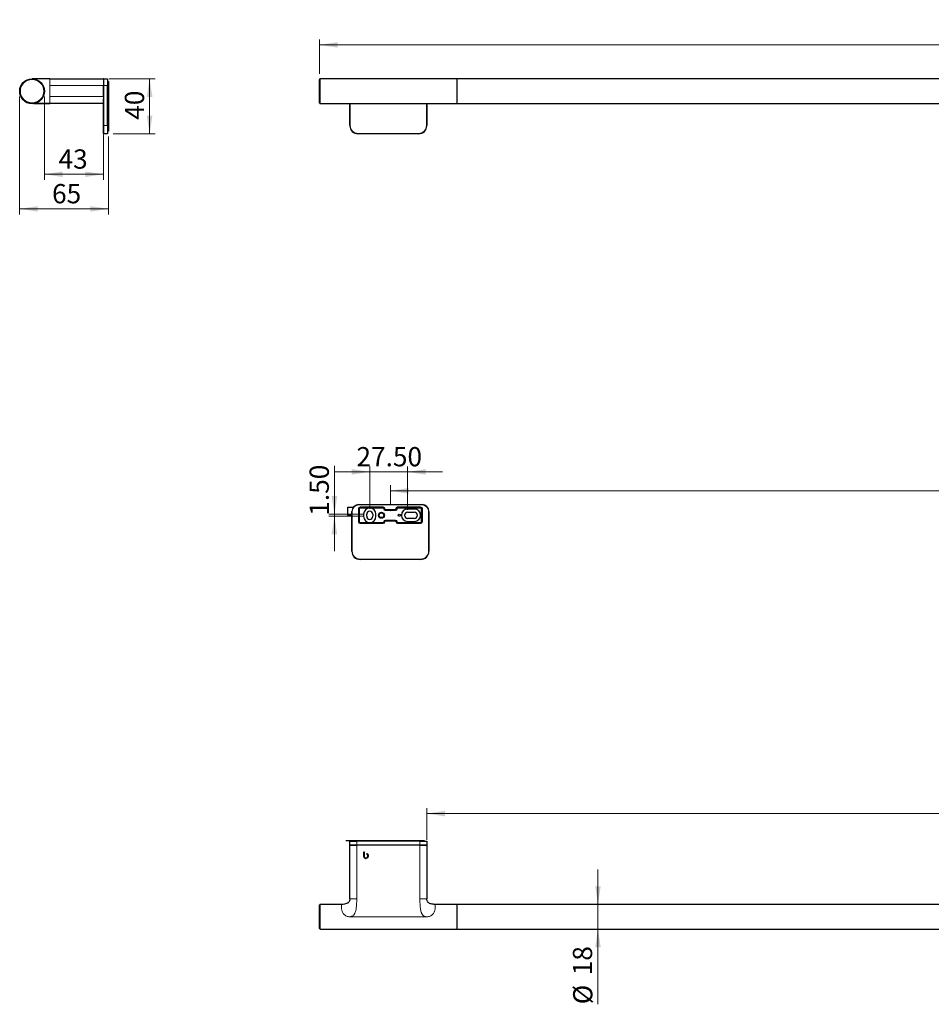
# Model space of a CAD drawing. Units: millimetres. Extents: x 55 to 386, y 62 to 241.
# Drawn here: x 55 to 221, y 62 to 241 of the extents above; entities that cross this region are included whole.
import ezdxf

# ---------------------------------------------------------------- set-up
doc = ezdxf.new("R2010")
doc.units = ezdxf.units.MM
doc.header["$PDSIZE"] = -1
doc.styles.add('SLDTEXTSTYLE0', font='TXT', dxfattribs={"width": 0.75})
doc.dimstyles.new('SLDDIMSTYLE0', dxfattribs={"dimtxt": 3.5, "dimasz": 3.302, "dimexe": 0, "dimexo": 0.0625, "dimgap": 0.875, "dimtad": 1, "dimlfac": 4, "dimrnd": 1e-09, "dimzin": 12, "dimdsep": 46, "dimtxsty": 'SLDTEXTSTYLE0', "dimsah": 1, "dimcen": 0.09, "dimadec": 0, "dimazin": 3, "dimtfac": 1, "dimtofl": 0, "dimtmove": 0, "dimatfit": 3, "dimfxl": 1, "dimfrac": 2, "dimtolj": 1, "dimtzin": 12, "dimarcsym": 0})
doc.dimstyles.new('SLDDIMSTYLE1', dxfattribs={"dimtxt": 3.5, "dimasz": 3.302, "dimexe": 0, "dimexo": 0.0625, "dimgap": 0.875, "dimtad": 1, "dimlfac": 4, "dimrnd": 1e-09, "dimzin": 12, "dimdsep": 46, "dimtxsty": 'SLDTEXTSTYLE0', "dimsah": 1, "dimcen": 0.09, "dimadec": 0, "dimazin": 3, "dimtfac": 1, "dimtmove": 0, "dimatfit": 0, "dimfxl": 1, "dimfrac": 2, "dimtolj": 1, "dimtzin": 12, "dimarcsym": 0})
doc.dimstyles.new('SLDDIMSTYLE2', dxfattribs={"dimtxt": 3.5, "dimasz": 3.302, "dimexe": 0, "dimexo": 0.0625, "dimgap": 0.875, "dimtad": 1, "dimlfac": 4, "dimrnd": 1e-09, "dimzin": 12, "dimdsep": 46, "dimtxsty": 'SLDTEXTSTYLE0', "dimsah": 1, "dimcen": 0.09, "dimadec": 0, "dimazin": 3, "dimtol": 1, "dimtp": 1.5, "dimtm": 1.5, "dimtfac": 1, "dimtofl": 0, "dimtmove": 0, "dimatfit": 3, "dimfxl": 1, "dimfrac": 2, "dimtolj": 1, "dimtzin": 0, "dimarcsym": 0})
doc.dimstyles.new('SLDDIMSTYLE3', dxfattribs={"dimtxt": 3.5, "dimasz": 3.302, "dimexe": 0, "dimexo": 0.0625, "dimgap": 0.875, "dimtad": 1, "dimlfac": 4, "dimrnd": 1e-09, "dimzin": 4, "dimdsep": 46, "dimtxsty": 'SLDTEXTSTYLE0', "dimsah": 1, "dimcen": 0.09, "dimadec": 0, "dimazin": 1, "dimtfac": 1, "dimtmove": 0, "dimatfit": 0, "dimfxl": 1, "dimfrac": 2, "dimtolj": 1, "dimtzin": 12, "dimarcsym": 0})

# ---------------------------------------------------------------- blocks, each defined once
blk = doc.blocks.new('_D')
at = {"color": 7, "linetype": 'Continuous', "lineweight": 0}
for p, q in [((109.37, 231.12), (109.37, 237.41)), ((109.37, 236.41), (384.37, 236.41)), ((384.37, 231.12), (384.37, 237.41))]:
    blk.add_line(p, q, dxfattribs=at)
at = {"color": 7, "linetype": 'Continuous', "lineweight": 18}
for points in [[(109.37, 236.41), (112.67, 235.91), (112.67, 236.92)], [(384.37, 236.41), (381.06, 236.92), (381.06, 235.91)]]:
    blk.add_solid(points, dxfattribs=at)
at = {"color": 7, "linetype": 'Continuous', "lineweight": 18, "insert": (243.72, 240.93), "char_height": 3.5, "attachment_point": 1, "style": 'SLDTEXTSTYLE0'}
blk.add_mtext('1100', dxfattribs=at)
blk = doc.blocks.new('_D_1')
at = {"color": 7, "linetype": 'Continuous', "lineweight": 0}
for p, q in [((128.87, 91.92), (128.87, 97.67)), ((128.87, 96.67), (364.87, 96.67)), ((364.87, 91.92), (364.87, 97.67))]:
    blk.add_line(p, q, dxfattribs=at)
at = {"color": 7, "linetype": 'Continuous', "lineweight": 18}
for points in [[(128.87, 96.67), (132.17, 96.17), (132.17, 97.18)], [(364.87, 96.67), (361.56, 97.18), (361.56, 96.17)]]:
    blk.add_solid(points, dxfattribs=at)
at = {"color": 7, "linetype": 'Continuous', "lineweight": 18, "insert": (244.61, 101.19), "char_height": 3.5, "attachment_point": 1, "style": 'SLDTEXTSTYLE0'}
blk.add_mtext('944', dxfattribs=at)
blk = doc.blocks.new('_D_2')
at = {"color": 7, "linetype": 'Continuous', "lineweight": 0}
for p, q in [((159.99, 80.17), (159.99, 86.52)), ((159.99, 80.17), (159.99, 75.67)), ((159.99, 75.67), (159.99, 62.01))]:
    blk.add_line(p, q, dxfattribs=at)
at = {"color": 7, "linetype": 'Continuous', "lineweight": 18}
for points in [[(159.99, 80.17), (160.5, 83.47), (159.49, 83.47)], [(159.99, 75.67), (159.49, 72.37), (160.5, 72.37)]]:
    blk.add_solid(points, dxfattribs=at)
at = {"color": 7, "linetype": 'Continuous', "lineweight": 18, "char_height": 3.5, "attachment_point": 1, "rotation": 90, "style": 'SLDTEXTSTYLE0'}
for s, insert in [('18', (155.43, 67.28)), ('%%c', (155.48, 62.01))]:
    blk.add_mtext(s, dxfattribs=dict(at, insert=insert))
blk = doc.blocks.new('_D_3')
at = {"color": 7, "linetype": 'Continuous', "lineweight": 0}
for p, q in [((71.06, 230.25), (79.45, 230.25)), ((78.45, 230.25), (78.45, 220.25)), ((71.81, 220.25), (79.45, 220.25))]:
    blk.add_line(p, q, dxfattribs=at)
at = {"color": 7, "linetype": 'Continuous', "lineweight": 18}
for points in [[(78.45, 230.25), (77.94, 226.95), (78.96, 226.95)], [(78.45, 220.25), (78.96, 223.55), (77.94, 223.55)]]:
    blk.add_solid(points, dxfattribs=at)
at = {"color": 7, "linetype": 'Continuous', "lineweight": 18, "insert": (73.94, 222.8), "char_height": 3.5, "attachment_point": 1, "rotation": 90, "style": 'SLDTEXTSTYLE0'}
blk.add_mtext('40', dxfattribs=at)
blk = doc.blocks.new('_D_4')
at = {"color": 7, "linetype": 'Continuous', "lineweight": 0}
for p, q in [((54.81, 227), (54.81, 205.6)), ((70.95, 219.75), (70.95, 205.6)), ((70.95, 206.6), (54.81, 206.6))]:
    blk.add_line(p, q, dxfattribs=at)
at = {"color": 7, "linetype": 'Continuous', "lineweight": 18}
for points in [[(54.81, 206.6), (58.11, 206.09), (58.11, 207.1)], [(70.95, 206.6), (67.65, 207.1), (67.65, 206.09)]]:
    blk.add_solid(points, dxfattribs=at)
at = {"color": 7, "linetype": 'Continuous', "lineweight": 18, "insert": (60.7, 211.11), "char_height": 3.5, "attachment_point": 1, "style": 'SLDTEXTSTYLE0'}
blk.add_mtext('65', dxfattribs=at)
blk = doc.blocks.new('_D_5')
at = {"color": 7, "linetype": 'Continuous', "lineweight": 0}
for p, q in [((59.31, 227), (59.31, 211.89)), ((70.06, 220.1), (70.06, 211.89)), ((59.31, 212.89), (70.06, 212.89))]:
    blk.add_line(p, q, dxfattribs=at)
at = {"color": 7, "linetype": 'Continuous', "lineweight": 18}
for points in [[(59.31, 212.89), (62.61, 212.39), (62.61, 213.4)], [(70.06, 212.89), (66.76, 213.4), (66.76, 212.39)]]:
    blk.add_solid(points, dxfattribs=at)
at = {"color": 7, "linetype": 'Continuous', "lineweight": 18, "insert": (61.88, 217.41), "char_height": 3.5, "attachment_point": 1, "style": 'SLDTEXTSTYLE0'}
blk.add_mtext('43', dxfattribs=at)
blk = doc.blocks.new('_D_6')
at = {"color": 7, "linetype": 'Continuous', "lineweight": 0}
for p, q in [((122.24, 152.76), (122.24, 156.35)), ((372.24, 152.76), (372.24, 156.35)), ((372.24, 155.35), (122.24, 155.35))]:
    blk.add_line(p, q, dxfattribs=at)
at = {"color": 7, "linetype": 'Continuous', "lineweight": 18}
for points in [[(122.24, 155.35), (125.54, 154.84), (125.54, 155.85)], [(372.24, 155.35), (368.94, 155.85), (368.94, 154.84)]]:
    blk.add_solid(points, dxfattribs=at)
at = {"color": 7, "linetype": 'Continuous', "lineweight": 18, "char_height": 3.5, "attachment_point": 1, "style": 'SLDTEXTSTYLE0'}
for s, insert in [('1000', (237.37, 159.86)), ('±1.50', (249.02, 159.86))]:
    blk.add_mtext(s, dxfattribs=dict(at, insert=insert))
blk = doc.blocks.new('_D_9')
at = {"color": 7, "linetype": 'Continuous', "lineweight": 0}
for p, q in [((112.06, 151.09), (112.06, 159.87)), ((117.49, 151.09), (111.06, 151.09)), ((117.49, 150.71), (111.06, 150.71)), ((112.06, 151.09), (112.06, 150.71)), ((112.06, 150.71), (112.06, 144.36))]:
    blk.add_line(p, q, dxfattribs=at)
at = {"color": 7, "linetype": 'Continuous', "lineweight": 18}
for points in [[(112.06, 151.09), (112.57, 154.39), (111.55, 154.39)], [(112.06, 150.71), (111.55, 147.41), (112.57, 147.41)]]:
    blk.add_solid(points, dxfattribs=at)
at = {"color": 7, "linetype": 'Continuous', "lineweight": 18, "insert": (107.55, 150.82), "char_height": 3.5, "attachment_point": 1, "rotation": 90, "style": 'SLDTEXTSTYLE0'}
blk.add_mtext('1.50', dxfattribs=at)
blk = doc.blocks.new('_D_10')
at = {"color": 7, "linetype": 'Continuous', "lineweight": 0}
for p, q in [((118.49, 152.09), (118.49, 159.79)), ((125.37, 151.9), (125.37, 159.79)), ((118.49, 158.79), (112.14, 158.79)), ((118.49, 158.79), (125.37, 158.79)), ((125.37, 158.79), (131.72, 158.79))]:
    blk.add_line(p, q, dxfattribs=at)
at = {"color": 7, "linetype": 'Continuous', "lineweight": 18}
for points in [[(118.49, 158.79), (115.19, 159.3), (115.19, 158.28)], [(125.37, 158.79), (128.67, 158.28), (128.67, 159.3)]]:
    blk.add_solid(points, dxfattribs=at)
at = {"color": 7, "linetype": 'Continuous', "lineweight": 18, "insert": (116.07, 163.3), "char_height": 3.5, "attachment_point": 1, "style": 'SLDTEXTSTYLE0'}
blk.add_mtext('27.50', dxfattribs=at)

msp = doc.modelspace()

# ---------------------------------------------------------------- linework, layer by layer
at = {"color": 7, "linetype": 'Continuous', "lineweight": 25}
for p, q in [((60.313, 230.2474), (60.313, 230.2016)), ((60.313, 230.2474), (70.063, 230.2474)), ((70.063, 230.2474), (70.063, 228.9974)), ((70.1255, 230.2474), (70.813, 230.2474)), ((70.813, 230.2474), (70.813, 228.9974)), ((70.813, 229.7474), (70.9505, 229.7474)), ((70.9505, 229.7474), (70.9505, 228.8724)), ((109.3663, 225.8724), (109.3663, 230.1224)), ((114.8658, 230.2474), (109.4913, 230.2474)), ((128.8663, 230.2474), (114.8663, 230.2474)), ((134.3663, 230.2474), (128.8669, 230.2474)), ((359.3663, 230.2474), (134.3663, 230.2474)), ((134.3663, 225.7474), (134.3663, 230.2474)), ((59.0586, 229.0553), (59.049, 229.055)), ((70.063, 226.9974), (70.063, 228.9974)), ((70.813, 221.7474), (70.813, 228.9974)), ((70.9505, 228.8724), (70.9505, 221.6224)), ((60.313, 225.7728), (60.313, 225.7474)), ((70.063, 225.7474), (60.313, 225.7474)), ((67.1921, 225.7443), (67.1921, 225.7474)), ((67.1924, 225.7443), (67.1924, 225.7474)), ((67.1935, 225.7443), (67.1935, 225.7474)), ((67.1935, 225.7443), (67.1935, 225.7474)), ((70.063, 226.9974), (70.063, 226.6071)), ((70.063, 221.7474), (70.063, 226.6071)), ((109.4913, 225.7474), (114.8658, 225.7474)), ((114.8663, 225.7474), (128.8663, 225.7474)), ((114.8663, 221.7474), (114.8663, 225.7474)), ((119.8838, 225.7443), (119.8838, 225.7474)), ((121.5164, 225.7474), (121.5164, 225.7443)), ((121.8769, 225.7443), (121.8769, 225.7474)), ((122.8877, 225.7443), (122.8877, 225.7474)), ((123.0395, 225.7474), (123.0395, 225.7443)), ((124.3799, 225.7443), (124.3799, 225.7474)), ((128.8663, 225.7474), (129.1385, 225.7476)), ((128.8663, 225.7474), (128.8663, 221.7474)), ((128.8669, 225.7474), (134.3663, 225.7474)), ((134.3663, 225.7474), (359.3663, 225.7474)), ((70.063, 220.3099), (70.063, 221.7474)), ((70.813, 220.2474), (70.1255, 220.2474)), ((70.813, 221.7474), (70.813, 220.2474)), ((70.9505, 220.7474), (70.813, 220.7474)), ((70.948, 220.999), (70.9505, 220.999)), ((70.948, 220.8023), (70.948, 220.999)), ((70.948, 220.8719), (70.9505, 220.8719)), ((70.9505, 220.8023), (70.948, 220.8023)), ((70.9505, 221.6224), (70.9505, 220.999)), ((70.9505, 220.8023), (70.9505, 220.7474)), ((127.3663, 220.2474), (116.3663, 220.2474)), ((114.4913, 150.8635), (114.4913, 152.3635)), ((114.4913, 152.3635), (115.4913, 152.3635)), ((116.4913, 152.8635), (127.9913, 152.8635)), ((115.2413, 150.8635), (114.4913, 150.8635)), ((115.2413, 144.3635), (115.2413, 151.6135)), ((117.3663, 151.0885), (117.3663, 150.7135)), ((117.9288, 150.7135), (117.9288, 151.0885)), ((119.0538, 151.0885), (119.0538, 150.7135)), ((119.6163, 150.7135), (119.6163, 151.0885)), ((126.6163, 152.026), (125.3663, 152.026)), ((125.3663, 151.4635), (126.6163, 151.4635)), ((129.2413, 151.6135), (129.2413, 144.3635)), ((121.6163, 149.9156), (122.8663, 149.9156)), ((126.6163, 150.3385), (125.3663, 150.3385)), ((125.3663, 149.776), (126.6163, 149.776)), ((127.7413, 142.8635), (116.7413, 142.8635)), ((114.1163, 91.8071), (114.1163, 91.7946)), ((114.1163, 91.8071), (127.4913, 91.8071)), ((114.1163, 91.7946), (116.2413, 91.7946)), ((114.8663, 91.6696), (116.1163, 91.6696)), ((114.8663, 90.9821), (114.8663, 91.6696)), ((115.3663, 91.6696), (115.3663, 91.7946)), ((127.6163, 91.6696), (116.1163, 91.6696)), ((127.4913, 91.8071), (128.3663, 91.8071)), ((127.6163, 91.6696), (128.8663, 91.6696)), ((128.3663, 91.8071), (128.3663, 91.6696)), ((128.8663, 91.6696), (128.8663, 90.9821)), ((114.8663, 81.1696), (114.8663, 90.9196)), ((114.8663, 90.9196), (116.1163, 90.9196)), ((127.6163, 90.9196), (116.1163, 90.9196)), ((117.5081, 89.6696), (117.3663, 89.6696)), ((117.3663, 89.6696), (117.3663, 88.9898)), ((117.5081, 88.9785), (117.5081, 89.6696)), ((127.6163, 90.9196), (128.8663, 90.9196)), ((128.8663, 90.9196), (128.8663, 81.1696)), ((117.3663, 88.9898), (117.3665, 88.9898)), ((117.5083, 88.9785), (117.5081, 88.9785)), ((109.3663, 75.7946), (109.3663, 80.0446)), ((113.3663, 80.1696), (109.4913, 80.1696)), ((134.3663, 80.1696), (130.3663, 80.1696)), ((359.3663, 80.1696), (134.3663, 80.1696)), ((134.3663, 75.6696), (134.3663, 80.1696)), ((109.4913, 75.6696), (134.3663, 75.6696)), ((134.3663, 75.6696), (359.3663, 75.6696))]:
    msp.add_line(p, q, dxfattribs=at)
at = {"color": 8, "linetype": 'Continuous', "lineweight": 18}
for p, q in [((70.1255, 230.2474), (70.1255, 228.9974)), ((109.4913, 230.2474), (109.4913, 225.7474)), ((60.313, 228.9974), (60.313, 226.9974)), ((70.063, 228.9974), (60.313, 228.9974)), ((70.063, 228.9974), (70.1255, 228.9974)), ((70.813, 228.9974), (70.1255, 228.9974)), ((70.1255, 228.9974), (70.1255, 221.7474)), ((70.9505, 228.8724), (70.813, 228.8724)), ((60.313, 226.9974), (70.063, 226.9974)), ((114.9288, 225.7474), (114.9288, 221.7474)), ((128.8038, 221.7474), (128.8038, 225.7474)), ((70.063, 221.7474), (70.1255, 221.7474)), ((70.1255, 221.7474), (70.1255, 220.2474)), ((70.1255, 221.7474), (70.813, 221.7474)), ((70.813, 221.6224), (70.9505, 221.6224)), ((114.8663, 221.7474), (114.9288, 221.7474)), ((116.3663, 220.3099), (127.3663, 220.3099)), ((116.3663, 220.3099), (116.3663, 220.2474)), ((127.3663, 220.3099), (127.3663, 220.2474)), ((128.8038, 221.7474), (128.8663, 221.7474)), ((116.4913, 152.8635), (116.4913, 152.801)), ((127.9913, 152.801), (116.4913, 152.801)), ((116.7419, 152.4254), (116.7419, 152.3629)), ((116.7419, 152.4254), (120.9283, 152.4254)), ((116.7419, 152.3629), (116.7577, 152.3471)), ((120.9283, 152.3629), (116.7419, 152.3629)), ((116.7577, 152.3471), (116.7577, 152.2221)), ((116.7577, 152.3471), (120.9125, 152.3471)), ((120.9125, 152.2221), (116.7577, 152.2221)), ((120.9125, 152.3471), (120.9283, 152.3629)), ((120.9125, 152.3471), (120.9125, 152.2221)), ((120.9283, 152.4254), (120.9283, 152.3629)), ((123.5544, 152.3629), (123.5544, 152.4254)), ((123.5544, 152.4254), (127.7408, 152.4254)), ((123.5544, 152.3629), (123.5702, 152.3471)), ((127.7408, 152.3629), (123.5544, 152.3629)), ((123.5702, 152.2221), (123.5702, 152.3471)), ((123.5702, 152.3471), (127.725, 152.3471)), ((127.725, 152.2221), (123.5702, 152.2221)), ((127.725, 152.3471), (127.7408, 152.3629)), ((127.725, 152.2221), (127.725, 152.3471)), ((127.7408, 152.3629), (127.7408, 152.4254)), ((127.9913, 152.8635), (127.9913, 152.801)), ((115.2413, 151.6135), (115.3038, 151.6135)), ((115.3038, 151.6135), (115.3038, 144.3635)), ((116.4294, 152.1129), (116.4919, 152.1129)), ((116.4294, 149.689), (116.4294, 152.1129)), ((116.5077, 152.0971), (116.4919, 152.1129)), ((116.4919, 152.1129), (116.4919, 149.689)), ((116.5077, 149.7048), (116.5077, 152.0971)), ((116.5077, 152.0971), (116.6327, 152.0971)), ((116.6327, 152.0971), (116.6327, 149.7048)), ((121.0375, 152.0096), (121.0375, 152.0971)), ((121.0375, 152.0971), (121.1625, 152.0971)), ((121.0375, 152.0096), (121.1625, 152.0096)), ((121.1783, 152.1129), (121.1625, 152.0971)), ((121.1625, 152.0971), (121.1625, 152.0096)), ((121.1625, 152.0096), (121.1783, 152.0254)), ((121.1783, 152.0254), (121.1783, 152.1129)), ((121.1783, 152.1129), (121.2408, 152.1129)), ((121.1783, 152.0254), (121.2408, 152.0254)), ((121.2408, 152.1129), (121.2408, 152.0254)), ((121.3033, 151.9004), (121.2875, 151.8846)), ((121.2875, 151.7596), (121.2875, 151.8846)), ((121.2875, 151.8846), (123.1952, 151.8846)), ((123.1952, 151.7596), (121.2875, 151.7596)), ((121.3033, 151.9004), (121.3033, 151.9629)), ((121.3033, 151.9629), (123.1794, 151.9629)), ((123.1794, 151.9004), (121.3033, 151.9004)), ((123.1794, 151.9004), (123.1794, 151.9629)), ((123.1952, 151.8846), (123.1794, 151.9004)), ((123.1952, 151.7596), (123.1952, 151.8846)), ((123.2419, 152.0254), (123.2419, 152.1129)), ((123.3044, 152.1129), (123.2419, 152.1129)), ((123.3044, 152.0254), (123.2419, 152.0254)), ((123.3202, 152.0971), (123.3044, 152.1129)), ((123.3044, 152.1129), (123.3044, 152.0254)), ((123.3044, 152.0254), (123.3202, 152.0096)), ((123.4452, 152.0971), (123.3202, 152.0971)), ((123.3202, 152.0096), (123.3202, 152.0971)), ((123.4452, 152.0096), (123.3202, 152.0096)), ((123.4452, 152.0971), (123.4452, 152.0096)), ((127.85, 149.7048), (127.85, 152.0971)), ((127.85, 152.0971), (127.975, 152.0971)), ((127.9908, 152.1129), (127.975, 152.0971)), ((127.975, 152.0971), (127.975, 149.7048)), ((127.9908, 149.689), (127.9908, 152.1129)), ((127.9908, 152.1129), (128.0533, 152.1129)), ((128.0533, 152.1129), (128.0533, 149.689)), ((129.1788, 144.3635), (129.1788, 151.6135)), ((129.1788, 151.6135), (129.2413, 151.6135)), ((116.4294, 149.689), (116.4919, 149.689)), ((116.4919, 149.689), (116.5077, 149.7048)), ((116.5077, 149.7048), (116.6327, 149.7048)), ((116.7577, 149.4548), (116.7419, 149.439)), ((116.7419, 149.439), (120.9283, 149.439)), ((116.7419, 149.3765), (116.7419, 149.439)), ((120.9283, 149.3765), (116.7419, 149.3765)), ((116.7577, 149.4548), (116.7577, 149.5798)), ((116.7577, 149.5798), (120.9125, 149.5798)), ((120.9125, 149.4548), (116.7577, 149.4548)), ((120.9125, 149.4548), (120.9125, 149.5798)), ((120.9283, 149.439), (120.9125, 149.4548)), ((120.9283, 149.3765), (120.9283, 149.439)), ((121.1625, 149.7924), (121.0375, 149.7924)), ((121.0375, 149.7048), (121.0375, 149.7924)), ((121.1625, 149.7048), (121.0375, 149.7048)), ((121.1625, 149.7924), (121.1625, 149.7048)), ((121.1783, 149.7765), (121.1625, 149.7924)), ((121.1625, 149.7048), (121.1783, 149.689)), ((121.1783, 149.689), (121.1783, 149.7765)), ((121.2408, 149.7765), (121.1783, 149.7765)), ((121.2408, 149.689), (121.1783, 149.689)), ((121.2408, 149.7765), (121.2408, 149.689)), ((121.2875, 149.9173), (121.2875, 150.0423)), ((121.2875, 150.0423), (123.1952, 150.0423)), ((123.1952, 149.9173), (121.2875, 149.9173)), ((121.2875, 149.9173), (121.3033, 149.9015)), ((121.3033, 149.9015), (123.1794, 149.9015)), ((121.3033, 149.839), (121.3033, 149.9015)), ((123.1794, 149.839), (121.3033, 149.839)), ((121.3663, 149.9125), (121.3828, 149.9136)), ((121.3663, 149.9091), (121.3663, 149.9125)), ((121.6163, 149.9059), (121.6163, 149.9156)), ((122.8663, 149.9059), (121.6163, 149.9059)), ((122.8663, 149.9156), (122.8663, 149.9059)), ((123.0998, 149.9136), (123.1163, 149.9125)), ((123.1163, 149.9125), (123.1163, 149.9091)), ((123.1794, 149.9015), (123.1952, 149.9173)), ((123.1794, 149.839), (123.1794, 149.9015)), ((123.1952, 149.9173), (123.1952, 150.0423)), ((123.2419, 149.689), (123.2419, 149.7765)), ((123.2419, 149.7765), (123.3044, 149.7765)), ((123.2419, 149.689), (123.3044, 149.689)), ((123.3202, 149.7924), (123.3044, 149.7765)), ((123.3044, 149.7765), (123.3044, 149.689)), ((123.3044, 149.689), (123.3202, 149.7048)), ((123.3202, 149.7048), (123.3202, 149.7924)), ((123.3202, 149.7924), (123.4452, 149.7924)), ((123.3202, 149.7048), (123.4452, 149.7048)), ((123.4452, 149.7924), (123.4452, 149.7048)), ((123.5702, 149.4548), (123.5544, 149.439)), ((123.5544, 149.439), (127.7408, 149.439)), ((123.5544, 149.439), (123.5544, 149.3765)), ((127.7408, 149.3765), (123.5544, 149.3765)), ((123.5702, 149.5798), (123.5702, 149.4548)), ((123.5702, 149.5798), (127.725, 149.5798)), ((127.725, 149.4548), (123.5702, 149.4548)), ((127.725, 149.5798), (127.725, 149.4548)), ((127.7408, 149.439), (127.725, 149.4548)), ((127.7408, 149.439), (127.7408, 149.3765)), ((127.85, 149.7048), (127.975, 149.7048)), ((127.975, 149.7048), (127.9908, 149.689)), ((127.9908, 149.689), (128.0533, 149.689)), ((115.2413, 144.3635), (115.3038, 144.3635)), ((129.1788, 144.3635), (129.2413, 144.3635)), ((116.7413, 142.926), (116.7413, 142.8635)), ((116.7413, 142.926), (127.7413, 142.926)), ((127.7413, 142.926), (127.7413, 142.8635)), ((116.1163, 91.6696), (116.1163, 90.9821)), ((116.2413, 91.7946), (116.2413, 91.6696)), ((127.4913, 91.6696), (127.4913, 91.8071)), ((127.6163, 90.9821), (127.6163, 91.6696)), ((114.8663, 90.9821), (116.1163, 90.9821)), ((116.1163, 90.9821), (127.6163, 90.9821)), ((116.1163, 90.9821), (116.1163, 90.9196)), ((116.1163, 90.9196), (116.1163, 81.1696)), ((127.6163, 90.9821), (128.8663, 90.9821)), ((127.6163, 90.9821), (127.6163, 90.9196)), ((127.6163, 81.1696), (127.6163, 90.9196)), ((109.4913, 80.1696), (109.4913, 75.6696)), ((128.8663, 77.9196), (114.8663, 77.9196))]:
    msp.add_line(p, q, dxfattribs=at)
at = {"color": 8, "linetype": 'Continuous', "lineweight": 18, "flags": 128}
msp.add_lwpolyline([(121.3663, 149.9091), (121.3907, 149.9115), (121.4014, 149.9141)], dxfattribs=at)
at = {"color": 7, "linetype": 'Continuous', "lineweight": 25}
for centre, radius in [((57.063, 227.9974), 2.25), ((120.6163, 150.901), 0.55), ((120.6163, 150.901), 0.425), ((123.8663, 150.901), 0.1875)]:
    msp.add_circle(centre, radius, dxfattribs=at)
at = {"color": 8, "linetype": 'Continuous', "lineweight": 18}
msp.add_circle((57.063, 227.9974), 2.125, dxfattribs=at)
at = {"color": 7, "linetype": 'Continuous', "lineweight": 25}
for centre, radius, start, end in [((70.1255, 230.1849), 0.0625, 90, 180), ((109.4913, 230.1224), 0.125, 90, 180), ((57.063, 227.9974), 2.25, 180, 283.653307), ((57.063, 227.9974), 2.25, 285.169856, 327.153183), ((109.4913, 225.8724), 0.125, 180, 270), ((70.1255, 220.3099), 0.0625, 180, 270), ((116.3663, 221.7474), 1.5, 180, 270), ((127.3663, 221.7474), 1.5, 270, 0), ((116.4913, 151.6135), 1.25, 90, 180), ((118.4913, 151.0885), 1.125, 0, 180), ((127.9913, 151.6135), 1.25, 0, 90), ((118.4913, 150.7135), 1.125, 180, 0), ((118.4913, 151.0885), 0.5625, 0, 180), ((118.4913, 150.7135), 0.5625, 180, 0), ((125.3663, 150.901), 1.125, 90, 270), ((125.3663, 150.901), 0.5625, 90, 270), ((126.6163, 150.901), 1.125, 270, 90), ((126.6163, 150.901), 0.5625, 270, 90), ((116.7413, 144.3635), 1.5, 180, 270), ((127.7413, 144.3635), 1.5, 270, 0), ((114.9288, 90.9821), 0.0625, 180, 270), ((128.8038, 90.9821), 0.0625, 270, 0), ((109.4913, 80.0446), 0.125, 90, 180), ((109.4913, 75.7946), 0.125, 180, 270)]:
    msp.add_arc(centre, radius, start, end, dxfattribs=at)
at = {"color": 8, "linetype": 'Continuous', "lineweight": 18}
for centre, radius, start, end in [((116.3663, 221.7474), 1.4375, 180, 270), ((127.3663, 221.7474), 1.4375, 270, 0), ((116.4913, 151.6135), 1.1875, 90, 180), ((116.7577, 152.0971), 0.25, 90.002182, 179.997818), ((120.9125, 152.0971), 0.25, 0.002182, 89.997818), ((123.5702, 152.0971), 0.25, 90.002182, 179.997818), ((127.725, 152.0971), 0.25, 0.002182, 89.997818), ((127.9913, 151.6135), 1.1875, 0, 90), ((121.3033, 152.0254), 0.125, 180.002182, 269.997818), ((123.1794, 152.0254), 0.125, 270.002182, 359.997818), ((116.7577, 149.7048), 0.25, 180.002182, 269.997818), ((120.9125, 149.7048), 0.25, 270.002182, 359.997818), ((121.3033, 149.7765), 0.125, 90.002182, 179.997818), ((123.1794, 149.7765), 0.125, 0.002182, 89.997818), ((123.5702, 149.7048), 0.25, 180.002182, 269.997818), ((127.725, 149.7048), 0.25, 270.002182, 359.997818), ((116.7413, 144.3635), 1.4375, 180, 270), ((127.7413, 144.3635), 1.4375, 270, 0)]:
    msp.add_arc(centre, radius, start, end, dxfattribs=at)
for centre, major_axis, ratio, start_param, end_param in [((116.7419, 152.1129), (-0.221, 0.221), 0.99992385, 5.49782522, 7.06854539), ((116.7419, 152.1129), (0.1768, -0.1768), 0.99988578, 2.35623257, 3.92695274), ((116.7577, 152.0971), (-0.0884, 0.0884), 0.99992385, 5.49782522, 7.06854539), ((120.9125, 152.0971), (0.0884, 0.0884), 0.99992385, 5.49782522, 7.06854539), ((120.9283, 152.1129), (0.221, 0.221), 0.99992385, 5.49782522, 7.06854539), ((120.9283, 152.1129), (0.1768, 0.1768), 0.99988578, 5.49782522, 7.06854539), ((123.5544, 152.1129), (-0.221, 0.221), 0.99992385, 5.49782522, 7.06854539), ((123.5544, 152.1129), (0.1768, -0.1768), 0.99988578, 2.35623257, 3.92695274), ((123.5702, 152.0971), (-0.0884, 0.0884), 0.99992385, 5.49782522, 7.06854539), ((127.725, 152.0971), (0.0884, 0.0884), 0.99992385, 5.49782522, 7.06854539), ((127.7408, 152.1129), (0.221, 0.221), 0.99992385, 5.49782522, 7.06854539), ((127.7408, 152.1129), (0.1768, 0.1768), 0.99988578, 5.49782522, 7.06854539), ((121.2875, 152.0096), (-0.1768, -0.1768), 0.99992385, 5.49782522, 7.06854539), ((121.2875, 152.0096), (0.0884, 0.0884), 0.99977159, 2.35623257, 3.92695274), ((121.3033, 152.0254), (-0.0442, -0.0442), 0.99992385, 5.49782522, 7.06854539), ((123.1794, 152.0254), (0.0442, -0.0442), 0.99992385, 5.49782522, 7.06854539), ((123.1952, 152.0096), (0.1768, -0.1768), 0.99992385, 5.49782522, 7.06854539), ((123.1952, 152.0096), (0.0884, -0.0884), 0.99977159, 5.49782522, 7.06854539), ((116.7419, 149.689), (-0.221, -0.221), 0.99992385, 5.49782522, 7.06854539), ((116.7419, 149.689), (0.1768, 0.1768), 0.99988578, 2.35623257, 3.92695274), ((116.7577, 149.7048), (-0.0884, -0.0884), 0.99992385, 5.49782522, 7.06854539), ((120.9125, 149.7048), (0.0884, -0.0884), 0.99992385, 5.49782522, 7.06854539), ((120.9283, 149.689), (0.1768, -0.1768), 0.99988578, 5.49782522, 7.06854539), ((120.9283, 149.689), (0.221, -0.221), 0.99992385, 5.49782522, 7.06854539), ((121.2875, 149.7923), (-0.1768, 0.1768), 0.99992385, 5.49782522, 7.06854539), ((121.2875, 149.7923), (0.0884, -0.0884), 0.99977159, 2.35623257, 3.92695274), ((121.3033, 149.7765), (-0.0442, 0.0442), 0.99992385, 5.49782522, 7.06854539), ((123.1794, 149.7765), (0.0442, 0.0442), 0.99992385, 5.49782522, 7.06854539), ((123.1952, 149.7923), (0.1768, 0.1768), 0.99992385, 5.49782522, 7.06854539), ((123.1952, 149.7923), (0.0884, 0.0884), 0.99977159, 5.49782522, 7.06854539), ((123.5544, 149.689), (-0.221, -0.221), 0.99992385, 5.49782522, 7.06854539), ((123.5544, 149.689), (0.1768, 0.1768), 0.99988578, 2.35623257, 3.92695274), ((123.5702, 149.7048), (-0.0884, -0.0884), 0.99992385, 5.49782522, 7.06854539), ((127.725, 149.7048), (0.0884, -0.0884), 0.99992385, 5.49782522, 7.06854539), ((127.7408, 149.689), (0.1768, -0.1768), 0.99988578, 5.49782522, 7.06854539), ((127.7408, 149.689), (0.221, -0.221), 0.99992385, 5.49782522, 7.06854539)]:
    msp.add_ellipse(centre, major_axis=major_axis, ratio=ratio, start_param=start_param, end_param=end_param, dxfattribs=at)
at = {"color": 7, "linetype": 'Continuous', "lineweight": 25}
for centre, ratio, start_param, end_param in [((121.6163, 149.9125), 0.01223488, 1.57079633, 3.14159265), ((121.6163, 149.9091), 0.01245031, 3.14159265, 4.71238898), ((122.8663, 149.9125), 0.01223488, 0, 1.57079633), ((122.8663, 149.9091), 0.01245031, 4.71238898, 6.28318531)]:
    msp.add_ellipse(centre, major_axis=(0.25, 0), ratio=ratio, start_param=start_param, end_param=end_param, dxfattribs=at)
for points, knots in [([(60.313, 230.2474), (60.1451, 230.2474), (59.7974, 230.2474), (59.2571, 230.2474), (58.7226, 230.2474), (58.2077, 230.2474), (57.8228, 230.2474), (57.5537, 230.2474), (57.3856, 230.2474), (57.2444, 230.2474), (57.1387, 230.2474), (57.0738, 230.2474), (57.0667, 230.2474), (57.063, 230.2474)], [0, 0, 0, 0, 0.13157192, 0.27248224, 0.4236412, 0.55161967, 0.68182862, 0.73778524, 0.78870036, 0.84290449, 0.89441908, 0.9458979, 1, 1, 1, 1]), ([(57.6193, 230.2462), (57.5807, 230.2463), (57.5065, 230.2465), (57.4352, 230.2456), (57.3915, 230.2439), (57.3892, 230.2416), (57.3881, 230.2404)], [0, 0, 0, 0, 0.26040648, 0.50032239, 0.75464549, 1, 1, 1, 1]), ([(58.579, 230.2403), (58.406, 230.2402), (58.1042, 230.2401), (57.7448, 230.2387), (57.5579, 230.238), (57.4885, 230.2366), (57.4694, 230.2353), (57.4727, 230.2335), (57.4743, 230.2326)], [0, 0, 0, 0, 0.38189134, 0.66592051, 0.87343617, 0.91763059, 0.96089894, 1, 1, 1, 1]), ([(57.6384, 230.246), (57.6256, 230.246), (57.5779, 230.2462), (57.5276, 230.2459), (57.4927, 230.2449), (57.4751, 230.2439), (57.4771, 230.2423), (57.4781, 230.2415)], [0, 0, 0, 0, 0.12847427, 0.48144165, 0.64591283, 0.81108621, 1, 1, 1, 1]), ([(60.3129, 230.226), (60.2015, 230.2269), (59.8074, 230.2301), (59.201, 230.2363), (58.5501, 230.2421), (58.0815, 230.245), (57.7784, 230.2463), (57.6526, 230.2462), (57.6193, 230.2462)], [0, 0, 0, 0, 0.12242333, 0.43292323, 0.66495493, 0.8343473, 0.95606041, 1, 1, 1, 1]), ([(60.3129, 230.2256), (60.2726, 230.2258), (59.9597, 230.2278), (59.4308, 230.2321), (58.7757, 230.2388), (58.2713, 230.2431), (57.9012, 230.2453), (57.7126, 230.2458), (57.6384, 230.246)], [0, 0, 0, 0, 0.04462234, 0.34668645, 0.58459599, 0.76862587, 0.90886626, 1, 1, 1, 1]), ([(114.8663, 230.2474), (114.7617, 230.2478), (114.6275, 230.2482), (114.5019, 230.2466), (114.4743, 230.2462)], [0, 0, 0, 0, 0.78011622, 1, 1, 1, 1]), ([(129.2022, 230.2469), (129.1936, 230.247), (129.0863, 230.2483), (128.9717, 230.2478), (128.8663, 230.2474)], [0, 0, 0, 0, 0.08019412, 1, 1, 1, 1]), ([(60.313, 225.7474), (60.1597, 225.7474), (59.8661, 225.7474), (59.4272, 225.7474), (58.9996, 225.7474), (58.5788, 225.7474), (58.2216, 225.7474), (57.9351, 225.7474), (57.6602, 225.7474), (57.4181, 225.7474), (57.2354, 225.7474), (57.1347, 225.7474), (57.0732, 225.7474), (57.0665, 225.7474), (57.063, 225.7474)], [0, 0, 0, 0, 0.11936082, 0.22865184, 0.34188167, 0.45265199, 0.55779703, 0.62410419, 0.68402517, 0.7875698, 0.84067046, 0.89208723, 0.94438319, 1, 1, 1, 1]), ([(57.3835, 225.7542), (57.3851, 225.753), (57.3882, 225.7507), (57.4335, 225.7491), (57.5114, 225.7483), (57.593, 225.7484), (57.6388, 225.7485)], [0, 0, 0, 0, 0.24291922, 0.48248148, 0.70926525, 1, 1, 1, 1]), ([(57.6509, 225.7897), (57.6471, 225.7868), (57.6377, 225.7796), (57.6973, 225.7729), (57.8093, 225.7661), (58.0008, 225.7616), (58.2783, 225.7583), (58.6606, 225.7564), (59.1664, 225.7549), (59.7313, 225.754), (60.1295, 225.7539), (60.313, 225.7539)], [0, 0, 0, 0, 0.03812827, 0.0942133, 0.15700707, 0.23267507, 0.32885533, 0.45370165, 0.61552282, 0.8228092, 1, 1, 1, 1]), ([(70.9505, 221.0065), (70.9505, 220.9871), (70.9505, 220.9483), (70.9505, 220.8999), (70.9505, 220.875), (70.9505, 220.8729), (70.9505, 220.8719)], [0, 0, 0, 0, 0.280881067, 0.56007272, 0.779653201, 1, 1, 1, 1]), ([(117.3665, 88.9898), (117.3696, 88.9386), (117.3755, 88.8432), (117.4266, 88.7156), (117.5087, 88.6147), (117.6247, 88.5449), (117.7163, 88.5366), (117.7628, 88.5325)], [0, 0, 0, 0, 0.22610289, 0.42107932, 0.59696278, 0.79540839, 1, 1, 1, 1]), ([(117.8114, 88.5342), (117.7652, 88.5514), (117.6713, 88.5864), (117.5753, 88.6991), (117.5191, 88.8338), (117.5121, 88.9281), (117.5083, 88.9785)], [0, 0, 0, 0, 0.25222551, 0.51258267, 0.73962586, 1, 1, 1, 1]), ([(117.7628, 88.5325), (117.7719, 88.5326), (117.7881, 88.5327), (117.8043, 88.5337), (117.8114, 88.5342)], [0, 0, 0, 0, 0.55967791, 1, 1, 1, 1]), ([(117.9661, 89.3396), (117.9553, 89.3393), (117.9361, 89.3387), (117.9173, 89.3351), (117.9091, 89.3336)], [0, 0, 0, 0, 0.56588484, 1, 1, 1, 1]), ([(117.9091, 89.3336), (117.9363, 89.3199), (117.992, 89.2919), (118.0533, 89.2128), (118.0923, 89.1109), (118.104, 88.9927), (118.0924, 88.8745), (118.0534, 88.7724), (117.9922, 88.6934), (117.9365, 88.6656), (117.9094, 88.652)], [0, 0, 0, 0, 0.10879808, 0.22339615, 0.35151588, 0.49986834, 0.64896847, 0.77713858, 0.89146121, 1, 1, 1, 1]), ([(117.9094, 88.652), (117.9198, 88.6502), (117.9386, 88.6468), (117.9576, 88.6463), (117.9661, 88.6461)], [0, 0, 0, 0, 0.55383666, 1, 1, 1, 1]), ([(118.2416, 88.9929), (118.2395, 89.0311), (118.2356, 89.1021), (118.2011, 89.1977), (118.1453, 89.2747), (118.0645, 89.3295), (117.9991, 89.3362), (117.9661, 89.3396)], [0, 0, 0, 0, 0.23087485, 0.42988443, 0.6066921, 0.80141369, 1, 1, 1, 1]), ([(117.9661, 88.6461), (118.008, 88.6516), (118.092, 88.6625), (118.1834, 88.7512), (118.2335, 88.866), (118.2388, 88.9482), (118.2416, 88.9929)], [0, 0, 0, 0, 0.25071, 0.5031045, 0.72980545, 1, 1, 1, 1]), ([(114.8647, 81.1695), (114.8652, 81.1617), (114.8702, 81.0854), (114.8515, 80.9572), (114.7938, 80.7598), (114.6962, 80.6011), (114.5504, 80.4599), (114.364, 80.3399), (114.0558, 80.229), (113.7075, 80.1714), (113.4608, 80.1712), (113.3661, 80.1711)], [0, 0, 0, 0, 0.01142511, 0.11221106, 0.18741698, 0.31293759, 0.37933153, 0.48437411, 0.63829994, 0.86107987, 1, 1, 1, 1]), ([(130.3666, 80.1701), (130.2621, 80.1713), (130.0188, 80.1739), (129.6851, 80.2231), (129.4025, 80.3168), (129.2111, 80.4258), (129.0714, 80.5482), (128.9665, 80.6999), (128.8783, 80.909), (128.8851, 81.0742), (128.8891, 81.1706)], [0, 0, 0, 0, 0.15247611, 0.35497793, 0.49188006, 0.5861448, 0.67407828, 0.76223777, 0.86122473, 1, 1, 1, 1])]:
    msp.add_open_spline(points, degree=3, knots=knots, dxfattribs=at)
at = {"color": 8, "linetype": 'Continuous', "lineweight": 18}
for points, knots in [([(60.313, 230.2016), (60.313, 230.1898), (60.313, 230.1554), (60.313, 229.8984), (60.313, 229.4897), (60.313, 229.1615), (60.313, 228.9974)], [0, 0, 0, 0, 0.147288613, 0.431525742, 0.715762871, 1, 1, 1, 1]), ([(60.313, 226.9974), (60.313, 226.8335), (60.313, 226.5056), (60.313, 226.0946), (60.313, 225.8238), (60.313, 225.788), (60.313, 225.7728)], [0, 0, 0, 0, 0.26787726, 0.53575451, 0.80363177, 1, 1, 1, 1]), ([(116.1163, 81.1696), (116.1159, 80.9993), (116.115, 80.648), (116.0958, 80.1042), (116.0474, 79.569), (115.9559, 79.0556), (115.834, 78.6725), (115.6941, 78.4054), (115.5748, 78.2388), (115.4316, 78.099), (115.2603, 77.9945), (115.0692, 77.9303), (114.9351, 77.9232), (114.8663, 77.9196)], [0, 0, 0, 0, 0.13350524, 0.27534983, 0.42644987, 0.55432604, 0.6837923, 0.73944289, 0.79009286, 0.84390609, 0.89508475, 0.94624353, 1, 1, 1, 1]), ([(127.6163, 81.1696), (127.6163, 81.0163), (127.6162, 80.7227), (127.6233, 80.2838), (127.6441, 79.8562), (127.6865, 79.4355), (127.7504, 79.0782), (127.831, 78.7917), (127.9384, 78.5168), (128.0846, 78.2747), (128.2823, 78.092), (128.4584, 77.9913), (128.6559, 77.9298), (128.7948, 77.9231), (128.8663, 77.9196)], [0, 0, 0, 0, 0.11936082, 0.22865184, 0.34188167, 0.45265199, 0.55779703, 0.62410419, 0.68402517, 0.7875698, 0.84067046, 0.89208723, 0.94438319, 1, 1, 1, 1]), ([(114.8663, 77.9196), (114.7627, 77.9258), (114.555, 77.9383), (114.2573, 78.0378), (113.9856, 78.1919), (113.7537, 78.3981), (113.5706, 78.6437), (113.448, 78.9062), (113.3776, 79.1746), (113.3702, 79.3357), (113.3663, 79.4196)], [0, 0, 0, 0, 0.12483597, 0.25005754, 0.3745928, 0.49963729, 0.62328997, 0.74925959, 0.86936968, 1, 1, 1, 1]), ([(130.3663, 79.4196), (130.3625, 79.3359), (130.3552, 79.1753), (130.2851, 78.9075), (130.163, 78.6453), (129.9802, 78.3995), (129.7484, 78.1928), (129.4766, 78.0383), (129.1784, 77.9384), (128.9704, 77.9259), (128.8663, 77.9196)], [0, 0, 0, 0, 0.13027374, 0.25007109, 0.3759435, 0.4994832, 0.62470884, 0.74956501, 0.87464409, 1, 1, 1, 1])]:
    msp.add_open_spline(points, degree=3, knots=knots, dxfattribs=at)
for points in [[(114.8663, 81.1696), (114.8851, 81.1696), (114.9227, 81.1696), (115.2118, 81.1696), (115.6249, 81.1696), (115.9525, 81.1696), (116.1163, 81.1696)], [(127.6163, 81.1696), (127.7801, 81.1696), (128.1077, 81.1696), (128.5209, 81.1696), (128.81, 81.1696), (128.8475, 81.1696), (128.8663, 81.1696)], [(113.3663, 79.4196), (113.3663, 79.5308), (113.3663, 79.7533), (113.3663, 79.9868), (113.3663, 80.141), (113.3663, 80.1601), (113.3663, 80.1696)], [(130.3663, 80.1696), (130.3663, 80.1601), (130.3663, 80.141), (130.3663, 79.9868), (130.3663, 79.7533), (130.3663, 79.5308), (130.3663, 79.4196)]]:
    msp.add_open_spline(points, degree=3, dxfattribs=at)
at = {"color": 7, "linetype": 'Continuous', "lineweight": 0}
msp.add_point((122.2413, 151.7596), dxfattribs=at)

# ---------------------------------------------------------------- dimensions: what is measured, and where the dimension line sits
at = {"color": 7, "linetype": 'Continuous', "lineweight": 18}
for base, p1, p2, dimstyle, picture, middle in [((384.3663, 236.4147), (109.3663, 230.1224), (384.3663, 230.1224), 'SLDDIMSTYLE0', '_D', (248.8971, 236.4147)), ((54.813, 206.5964), (70.9505, 220.7474), (54.813, 227.9974), 'SLDDIMSTYLE0', '_D_4', (63.2894, 206.5964)), ((70.063, 212.8947), (59.313, 227.9974), (70.063, 221.7474), 'SLDDIMSTYLE0', '_D_5', (64.4618, 212.8947)), ((125.3663, 158.7897), (118.4913, 151.0885), (125.3663, 150.901), 'SLDDIMSTYLE3', '_D_10', (121.8936, 158.7897)), ((122.2413, 155.3451), (372.2413, 151.7596), (122.2413, 151.7596), 'SLDDIMSTYLE2', '_D_6', (248.9923, 155.3451)), ((364.8663, 96.674), (128.8663, 90.9196), (364.8663, 90.9196), 'SLDDIMSTYLE0', '_D_1', (248.485, 96.674))]:
    dim = msp.add_linear_dim(base=base, p1=p1, p2=p2, dimstyle=dimstyle, dxfattribs=at)
    dim.commit()
    dim.dimension.update_dxf_attribs({"geometry": picture, "text_midpoint": middle, "dimtype": 160})
for base, p1, p2, dimstyle, picture, middle in [((78.4505, 220.2474), (70.063, 230.2474), (70.813, 220.2474), 'SLDDIMSTYLE0', '_D_3', (78.4505, 225.3884)), ((112.057, 150.7135), (118.4913, 151.0885), (118.4913, 150.7135), 'SLDDIMSTYLE3', '_D_9', (112.057, 155.3451))]:
    dim = msp.add_linear_dim(base=base, p1=p1, p2=p2, angle=90, dimstyle=dimstyle, dxfattribs=at)
    dim.commit()
    dim.dimension.update_dxf_attribs({"geometry": picture, "text_midpoint": middle, "dimtype": 160})
dim = msp.add_linear_dim(base=(159.9941, 75.6696), p1=(134.3663, 80.1696), p2=(134.3663, 75.6696), angle=90, text='%%c<>', dimstyle='SLDDIMSTYLE1', dxfattribs=at)
dim.commit()
dim.dimension.update_dxf_attribs({"geometry": '_D_2', "text_midpoint": (159.9941, 67.2313), "dimtype": 160})

doc.saveas('drawing.dxf')
